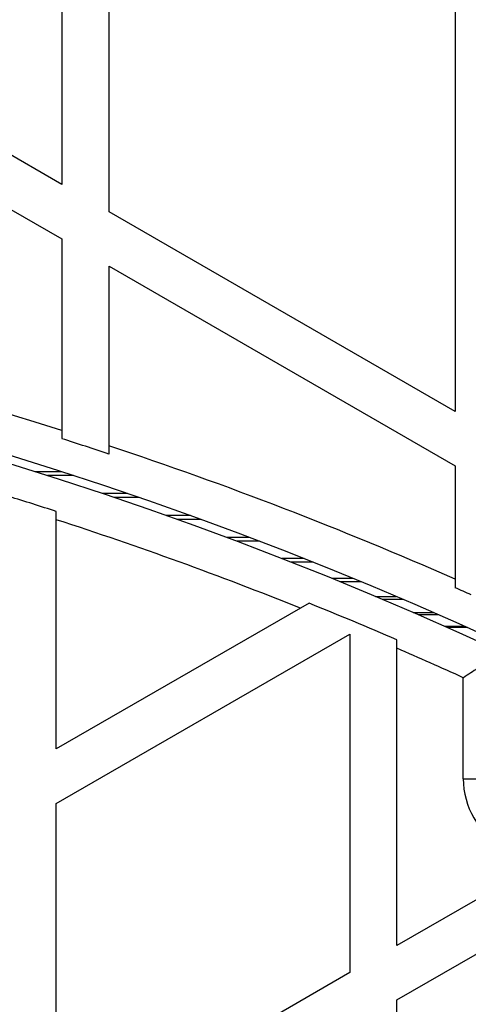
# Model space of a CAD drawing. Units: millimetres. Extents: x 0 to 21668, y 0 to 18237.
# Drawn here: x 14501 to 14559, y 9824 to 9950 of the extents above; entities that cross this region are included whole.
import ezdxf

# ---------------------------------------------------------------- set-up
doc = ezdxf.new("R2010")
doc.units = ezdxf.units.MM

msp = doc.modelspace()

# ---------------------------------------------------------------- linework, layer by layer
at = {"color": 7, "linetype": 'Continuous', "lineweight": 25, "ltscale": 100}
for p, q in [((14506.85, 9979.49), (14506.85, 9928.69)), ((14512.85, 9925.22), (14512.85, 9976.03)), ((14506.85, 9928.69), (14462.85, 9954.09)), ((14556.85, 9950.63), (14556.85, 9899.82)), ((14462.85, 9947.16), (14506.85, 9921.76)), ((14556.85, 9899.82), (14512.85, 9925.22)), ((14506.85, 9921.76), (14506.85, 9897.39)), ((14512.85, 9918.29), (14556.85, 9892.89)), ((14512.85, 9895.44), (14512.85, 9918.29)), ((14506.85, 9897.39), (14506.85, 9896.35)), ((14512.85, 9894.39), (14512.85, 9895.44)), ((14556.85, 9892.89), (14556.85, 9878.47)), ((14506.15, 9886.04), (14506.15, 9887.09)), ((14506.15, 9856.86), (14506.15, 9886.04)), ((14556.85, 9878.47), (14556.85, 9877.39)), ((14546.74, 9876.27), (14549.36, 9876.27)), ((14537.19, 9874.78), (14506.15, 9856.86)), ((14538.28, 9875.41), (14537.19, 9874.78)), ((14551.52, 9874.22), (14554.08, 9874.22)), ((14555.5, 9872.48), (14558.02, 9872.48)), ((14506.15, 9849.93), (14543.45, 9871.47)), ((14543.45, 9871.47), (14543.45, 9828.4)), ((14549.45, 9869.67), (14549.45, 9870.76)), ((14549.45, 9831.86), (14549.45, 9869.67)), ((14557.88, 9853.08), (14557.88, 9865.93)), ((14557.88, 9853.08), (14562.88, 9853.08)), ((14506.15, 9806.86), (14506.15, 9849.93)), ((14567.04, 9842.02), (14549.45, 9831.86)), ((14549.45, 9824.93), (14573.04, 9838.55)), ((14543.45, 9828.4), (14506.15, 9806.86)), ((14549.45, 9781.86), (14549.45, 9824.93))]:
    msp.add_line(p, q, dxfattribs=at)
at = {"color": 8, "linetype": 'Continuous', "lineweight": 25, "ltscale": 100}
for p, q in [((14506.86, 9892.14), (14503.51, 9892.14)), ((14508.33, 9891.66), (14505.02, 9891.66)), ((14515.2, 9889.37), (14512.02, 9889.37)), ((14516.62, 9888.88), (14513.47, 9888.88)), ((14523.19, 9886.56), (14520.17, 9886.56)), ((14524.54, 9886.07), (14521.54, 9886.07)), ((14530.71, 9883.77), (14527.81, 9883.77)), ((14531.97, 9883.29), (14529.09, 9883.29)), ((14537.64, 9881.09), (14534.85, 9881.09)), ((14538.78, 9880.63), (14536.01, 9880.63)), ((14543.88, 9878.56), (14541.18, 9878.56)), ((14544.89, 9878.14), (14542.21, 9878.14)), ((14550.24, 9875.89), (14547.62, 9875.89)), ((14554.75, 9873.93), (14552.2, 9873.93)), ((14558.4, 9872.31), (14555.89, 9872.31))]:
    msp.add_line(p, q, dxfattribs=at)
at = {"color": 7, "linetype": 'Continuous', "lineweight": 25, "ltscale": 10000}
for centre, radius, start, end in [((14353.16, 9415.73), 500.59, 65.2315, 109.2988), ((14353.13, 9415.81), 499.5, 65.1701, 109.2988), ((14353.16, 9415.73), 505.59, 72.3037, 77.4704), ((14353.16, 9415.73), 504.59, 71.5509, 72.2676), ((14353.16, 9415.73), 505.59, 66.2425, 71.5885), ((14353.13, 9415.81), 495.49, 72.0122, 72.7402), ((14353.13, 9415.81), 494.5, 68.1482, 71.9748), ((14353.16, 9415.73), 504.59, 65.9402, 66.1928), ((14353.13, 9415.81), 495.49, 66.6589, 68.0579), ((14353.13, 9415.81), 494.5, 65.5398, 66.6092), ((14567.88, 9853.08), 10, 180, 240)]:
    msp.add_arc(centre, radius, start, end, dxfattribs=at)
at = {"color": 7, "linetype": 'Continuous', "lineweight": 25, "ltscale": 100}
msp.add_open_spline([(14562.88, 9869.14), (14562.84, 9869.11), (14562.75, 9869.05), (14562.09, 9868.63), (14561.08, 9867.98), (14559.65, 9867.07), (14558.51, 9866.33), (14557.89, 9865.93), (14557.88, 9865.93)], degree=3, knots=[0, 0, 0, 0, 0.173394, 0.346376, 0.529705, 0.740596, 0.998271, 1, 1, 1, 1], dxfattribs=at)

doc.saveas('drawing.dxf')
